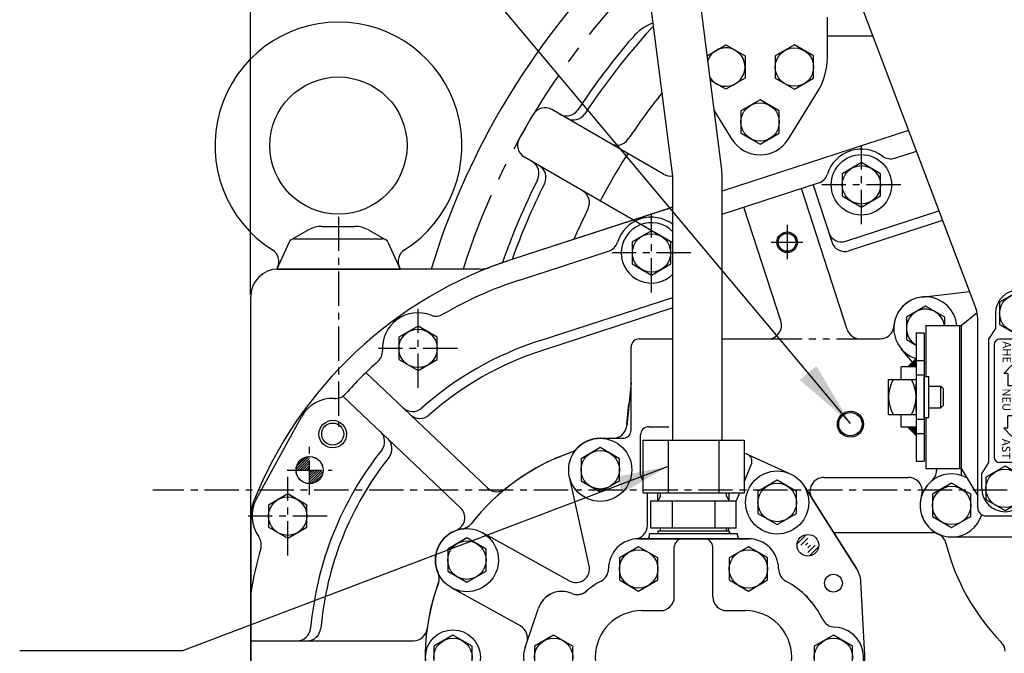
# Model space of a CAD drawing. Units: millimetres. Extents: x -9401 to -5389, y 20014 to 22897.
# Drawn here: x -6925 to -6566, y 21281 to 21512 of the extents above; entities that cross this region are included whole.
import ezdxf

# ---------------------------------------------------------------- set-up
doc = ezdxf.new("R2010")
doc.units = ezdxf.units.MM
doc.header["$LTSCALE"] = 10
doc.header["$MEASUREMENT"] = 0
doc.linetypes.add('CENTER', pattern=[2, 1.25, -0.25, 0.25, -0.25])
doc.linetypes.add('PHANTOM', pattern=[2.5, 1.25, -0.25, 0.25, -0.25, 0.25, -0.25])
doc.layers.get('0').update_dxf_attribs({"linetype": 'CONTINUOUS'})
doc.layers.get('DEFPOINTS').update_dxf_attribs({"linetype": 'CONTINUOUS'})
for name, color, linetype in [('1', 1, 'CENTER'), ('14', 14, 'CONTINUOUS'), ('2', 5, 'PHANTOM'), ('4', 4, 'CONTINUOUS'), ('DIM', 6, 'CONTINUOUS')]:
    doc.layers.add(name, color=color, linetype=linetype)
doc.styles.add('GHG2', font='geg2', dxfattribs={"bigfont": 'ghg2'})
doc.styles.add('GHS', font='ROMANS.shx', dxfattribs={"bigfont": 'GHS.shx'})
doc.dimstyles.new('A1', dxfattribs={"dimtxt": 3, "dimasz": 3, "dimexe": 2, "dimexo": 0.7, "dimgap": 2, "dimtad": 1, "dimtoh": 1, "dimdec": 3, "dimdsep": 46, "dimtxsty": 'Standard', "dimcen": 0.09, "dimclrd": 2, "dimclre": 2, "dimclrt": 6, "dimadec": 0, "dimazin": 0, "dimtfac": 1, "dimtdec": 3, "dimtmove": 0, "dimatfit": 3, "dimfxl": 0, "dimtolj": 1, "dimarcsym": 0})

# ---------------------------------------------------------------- blocks, each defined once
blk = doc.blocks.new('*D263')
at = {"layer": 'DEFPOINTS', "color": 0, "transparency": 16777216}
for p in [(-6510.56, 21833.08), (-6510.56, 21708.4), (-6840.56, 21410.97)]:
    blk.add_point(p, dxfattribs=at)
at = {"layer": 'DIM', "color": 2, "lineweight": -2, "transparency": 16777216}
for p, q in [((-6840.56, 21411.67), (-6840.56, 21835.08)), ((-6821.56, 21833.08), (-6529.56, 21833.08)), ((-6510.56, 21709.1), (-6510.56, 21835.08))]:
    blk.add_line(p, q, dxfattribs=at)
at = {"layer": 'DIM', "color": 2, "transparency": 16777216}
for points in [[(-6821.56, 21836.24), (-6821.56, 21829.91), (-6840.56, 21833.08)], [(-6529.56, 21836.24), (-6529.56, 21829.91), (-6510.56, 21833.08)]]:
    blk.add_solid(points, dxfattribs=at)
at = {"layer": 'DIM', "color": 6, "transparency": 16777216, "insert": (-6669.44, 21850.08), "char_height": 20, "attachment_point": 5}
blk.add_mtext('\\A1;330', dxfattribs=at)
blk = doc.blocks.new('*X37')
at = {"color": 0}
for p, q in [((688.66, 1030.72), (693.22, 1035.29)), ((688.86, 1031.81), (692.14, 1035.08)), ((689.19, 1030.37), (693.57, 1034.75)), ((690.08, 1030.37), (693.57, 1033.87)), ((690.96, 1030.37), (693.57, 1032.99)), ((691.85, 1030.37), (693.57, 1032.1)), ((692.73, 1030.37), (693.57, 1031.22)), ((693.57, 1030.33), (693.61, 1030.37)), ((693.57, 1029.45), (694.5, 1030.37)), ((693.57, 1028.57), (695.38, 1030.37)), ((693.57, 1027.68), (696.27, 1030.37)), ((693.57, 1026.8), (697.15, 1030.37)), ((693.57, 1025.91), (698.03, 1030.37)), ((694.01, 1025.47), (698.48, 1029.94)), ((695.13, 1025.7), (698.25, 1028.82))]:
    blk.add_line(p, q, dxfattribs=at)
blk = doc.blocks.new('*X38')
at = {"color": 0}
for p, q in [((688.66, 1030.72), (693.22, 1035.29)), ((688.86, 1031.81), (692.14, 1035.08)), ((689.19, 1030.37), (693.57, 1034.75)), ((690.08, 1030.37), (693.57, 1033.87)), ((690.96, 1030.37), (693.57, 1032.99)), ((691.85, 1030.37), (693.57, 1032.1)), ((692.73, 1030.37), (693.57, 1031.22)), ((693.57, 1030.33), (693.61, 1030.37)), ((693.57, 1029.45), (694.5, 1030.37)), ((693.57, 1028.57), (695.38, 1030.37)), ((693.57, 1027.68), (696.27, 1030.37)), ((693.57, 1026.8), (697.15, 1030.37)), ((693.57, 1025.91), (698.03, 1030.37)), ((694.01, 1025.47), (698.48, 1029.94)), ((695.13, 1025.7), (698.25, 1028.82))]:
    blk.add_line(p, q, dxfattribs=at)
blk = doc.blocks.new('*X27')
at = {"color": 0}
for p, q in [((236.43, 296.53), (240.17, 300.28)), ((238.02, 296.36), (240.35, 298.68)), ((239.79, 296.36), (240.35, 296.92)), ((240.35, 295.15), (241.56, 296.36)), ((240.35, 293.38), (243.32, 296.36)), ((241.28, 292.54), (244.16, 295.43))]:
    blk.add_line(p, q, dxfattribs=at)
blk = doc.blocks.new('*X28')
at = {"color": 0}
for p, q in [((332.81, 385.84), (336.2, 389.23)), ((334.07, 385.34), (336.7, 387.96)), ((335.84, 385.34), (336.7, 386.2)), ((336.7, 384.43), (337.61, 385.34)), ((336.7, 382.66), (339.37, 385.34)), ((337.26, 381.45), (340.58, 384.78))]:
    blk.add_line(p, q, dxfattribs=at)
blk = doc.blocks.new('300HL 펌프홀더그룹 정면')
for p, q in [((-184.88, 342.17), (-177.58, 342.17)), ((-182.38, 342.17), (-177.58, 342.17)), ((-187.88, 324.67), (-187.88, 339.17)), ((-150.1, 332.66), (-133.3, 325.03)), ((-150.1, 322.03), (-147.51, 328.29)), ((-206.58, 291.48), (-213.81, 323.97)), ((-128.38, 320.75), (-109.15, 290.54)), ((-185.38, 306.27), (-185.38, 318.13)), ((-152.99, 315.06), (-151.72, 318.13)), ((-126.96, 311.4), (-126.98, 311.42)), ((-213.88, 286.03), (-245.6, 303.63)), ((-188.58, 301.37), (-148.58, 301.37)), ((-148.58, 301.37), (-188.58, 301.37)), ((-188.58, 301.37), (-148.58, 301.37)), ((-106.1, 258.81), (-107.6, 285.73)), ((-231.66, 269.59), (-256.76, 283.51)), ((-229.99, 261.71), (-225.1, 276.1)), ((-229.99, 261.71), (-225.1, 276.1)), ((-229.99, 261.71), (-225.1, 276.1)), ((-229.99, 261.72), (-225.1, 276.07)), ((-187.39, 275.17), (-180.58, 275.17)), ((-156.58, 275.17), (-149.77, 275.17)), ((-112.06, 240.27), (-107.17, 254.62)), ((-107.17, 254.61), (-112.06, 240.29)), ((-107.17, 254.61), (-112.06, 240.29)), ((-107.17, 254.61), (-112.06, 240.29)), ((-108.98, 247.77), (-106.69, 254.46)), ((-232.33, 248.19), (-257.6, 235.32)), ((-187.39, 241.17), (-180.58, 241.17)), ((-156.58, 241.17), (-149.77, 241.17)), ((-211.76, 232.85), (-247.16, 214.82)), ((-204.48, 223.64), (-210.14, 187.87)), ((-238.24, 194), (-260.63, 217.06)), ((-193.58, 215.67), (-143.58, 215.67)), ((-193.58, 215.67), (-143.58, 215.67)), ((-193.58, 215.67), (-143.58, 215.67)), ((-193.58, 215.67), (-143.58, 215.67)), ((-183.88, 188.64), (-183.88, 210.67)), ((-155.88, 188.64), (-155.88, 210.67)), ((-129.38, 193.07), (-129.38, 202.61)), ((-185.88, 162.17), (-185.88, 184.17)), ((-153.88, 162.17), (-153.88, 184.17)), ((-140.88, 181.57), (-148.88, 181.57)), ((-185.88, 171.58), (-185.88, 171.6)), ((-156.88, 159.17), (-182.88, 159.17))]:
    blk.add_line(p, q)
at = {"color": 7, "linetype": 'Continuous'}
for p, q in [((-152.58, 303.17), (-184.58, 303.17)), ((-184.58, 302.62), (-184.58, 303.17)), ((-152.58, 302.62), (-152.58, 303.17)), ((-175.58, 280.17), (-175.58, 298.37)), ((-164.58, 301.37), (-172.58, 301.37)), ((-161.58, 280.17), (-161.58, 298.37)), ((-175.58, 218.67), (-175.58, 236.17)), ((-161.58, 218.67), (-161.58, 236.17))]:
    blk.add_line(p, q, dxfattribs=at)
for points in [[(-195.58, 330.51), (-202.58, 334.55), (-209.58, 330.51), (-209.58, 322.43), (-202.58, 318.39), (-195.58, 322.43)], [(-131.08, 318.61), (-138.08, 322.65), (-145.08, 318.61), (-145.08, 310.53), (-138.08, 306.49), (-131.08, 310.53)], [(-244.18, 297.61), (-251.18, 301.65), (-258.18, 297.61), (-258.18, 289.53), (-251.18, 285.49), (-244.18, 289.53)], [(-181.58, 294.41), (-188.58, 298.45), (-195.58, 294.41), (-195.58, 286.33), (-188.58, 282.29), (-181.58, 286.33)], [(-141.58, 294.41), (-148.58, 298.45), (-155.58, 294.41), (-155.58, 286.33), (-148.58, 282.29), (-141.58, 286.33)], [(-249.28, 262.21), (-256.28, 266.25), (-263.28, 262.21), (-263.28, 254.13), (-256.28, 250.09), (-249.28, 254.13)], [(-212.58, 262.21), (-219.58, 266.25), (-226.58, 262.21), (-226.58, 254.13), (-219.58, 250.09), (-212.58, 254.13)], [(-110.58, 262.21), (-117.58, 266.25), (-124.58, 262.21), (-124.58, 254.13), (-117.58, 250.09), (-110.58, 254.13)], [(-186.58, 230.71), (-193.58, 234.75), (-200.58, 230.71), (-200.58, 222.63), (-193.58, 218.59), (-186.58, 222.63)], [(-136.58, 230.71), (-143.58, 234.75), (-150.58, 230.71), (-150.58, 222.63), (-143.58, 218.59), (-136.58, 222.63)], [(-245.38, 229.11), (-252.38, 233.15), (-259.38, 229.11), (-259.38, 221.03), (-252.38, 216.99), (-245.38, 221.03)], [(-133.88, 197.11), (-140.88, 201.15), (-147.88, 197.11), (-147.88, 189.03), (-140.88, 184.99), (-133.88, 189.03)], [(-191.78, 190.11), (-198.78, 194.15), (-205.78, 190.11), (-205.78, 182.03), (-198.78, 177.99), (-191.78, 182.03)]]:
    blk.add_lwpolyline(points, close=True)
at = {"ltscale": 15}
for centre in [(-202.58, 326.47), (-138.08, 314.57), (-252.38, 225.07), (-140.88, 193.07), (-198.78, 186.07)]:
    blk.add_circle(centre, 11.5, dxfattribs=at)
for centre, radius in [((-202.58, 326.47), 7), ((-138.08, 314.57), 7), ((-251.18, 293.57), 11.5), ((-126.87, 298.97), 3.95), ((-251.18, 293.57), 7), ((-188.58, 290.37), 7), ((-148.58, 290.37), 7), ((-117.58, 285.17), 3.25), ((-256.28, 258.17), 10), ((-256.28, 258.17), 7), ((-219.58, 258.17), 7), ((-117.58, 258.17), 7), ((-193.58, 226.67), 7), ((-143.58, 226.67), 7), ((-252.38, 225.07), 7), ((-242.08, 209.87), 3.25), ((-231.78, 200.27), 3.95), ((-140.88, 193.07), 7), ((-198.78, 186.07), 7)]:
    blk.add_circle(centre, radius)
for centre, radius, start, end in [((-184.88, 339.17), 3, 90, 180), ((-187.38, 258.17), 79, 108.0373, 141.9902), ((-185.38, 324.67), 2.5, 180, 227.9265), ((-253.56, 309.9), 5, 278.3077, 321.9902), ((-190.38, 306.27), 5, 276.4594, 0), ((-186.08, 302.62), 1.5, 303.7332, 0), ((-151.08, 302.62), 1.5, 180, 236.2668), ((-188.58, 290.37), 11, 90, 180.0048), ((-188.58, 290.37), 11, 90, 180.0239), ((-188.58, 290.37), 11, 90, 180.0048), ((-188.58, 290.37), 11, 90, 180.0048), ((-172.58, 298.37), 3, 90, 180), ((-164.58, 298.37), 3, 0, 90), ((-148.58, 290.37), 11, 359.9952, 90), ((-148.58, 290.37), 11, 359.9761, 90), ((-148.58, 290.37), 11, 359.9952, 90), ((-148.58, 290.37), 11, 359.9952, 90), ((-211.46, 290.4), 5, 240.9759, 12.5466), ((-266.29, 286.95), 5, 339.9616, 23.6441), ((-204.58, 290.37), 5, 298.0966, 0.0048), ((-204.58, 290.37), 5, 298.0966, 0.0048), ((-204.58, 290.37), 5, 298.0966, 0.0048), ((-204.58, 290.36), 5, 298.1144, 0.0239), ((-132.58, 290.37), 5, 179.9952, 241.9034), ((-132.58, 290.37), 5, 179.9952, 241.9034), ((-132.58, 290.37), 5, 179.9952, 241.9034), ((-132.58, 290.36), 5, 179.9761, 241.8856), ((-117.58, 285.17), 10, 3.1847, 32.4887), ((-187.38, 258.17), 79, 159.9616, 198.0132), ((-187.39, 258.17), 31.5, 118.0966, 130.3537), ((-187.39, 258.17), 31.5, 118.0966, 130.3537), ((-187.38, 258.17), 31.5, 118.1144, 130.3044), ((-187.39, 258.17), 31.5, 118.0966, 130.2414), ((-149.78, 258.17), 31.5, 25.9786, 61.8856), ((-149.77, 258.17), 31.5, 25.9779, 61.9034), ((-149.77, 258.17), 31.5, 25.9779, 61.9034), ((-149.77, 258.17), 31.5, 25.9779, 61.9034), ((-216.58, 273.2), 9, 66.3741, 161.22), ((-216.58, 273.2), 9, 66.3741, 161.22), ((-216.58, 273.2), 9, 66.3741, 161.22), ((-216.58, 273.17), 9, 66.4664, 161.1775), ((-210.99, 286.01), 5, 246.4664, 310.3044), ((-210.97, 286.03), 5, 246.3741, 310.2414), ((-210.97, 286.03), 5, 246.3741, 310.2414), ((-210.97, 286.03), 5, 246.3741, 310.2414), ((-180.58, 280.17), 5, 270, 0), ((-156.58, 280.17), 5, 180, 270), ((-187.39, 258.17), 17, 90, 270), ((-149.77, 258.17), 17, 270, 90), ((-234.08, 265.21), 5, 341.1775, 60.9759), ((-116.97, 274.16), 5, 205.9786, 267.8081), ((-116.96, 274.16), 5, 205.9779, 267.7715), ((-116.96, 274.16), 5, 205.9779, 267.7715), ((-116.96, 274.16), 5, 205.9779, 267.7715), ((-117.58, 258.17), 11, 341.1775, 87.8081), ((-117.58, 258.17), 11, 341.1347, 87.7715), ((-117.58, 258.17), 11, 341.1347, 87.7715), ((-117.58, 258.17), 11, 341.1347, 87.7715), ((-219.58, 258.17), 11, 161.1775, 267.8081), ((-219.58, 258.17), 11, 161.22, 267.7715), ((-219.58, 258.17), 11, 161.22, 267.7715), ((-219.58, 258.17), 11, 161.22, 267.7715), ((-117.58, 258.17), 11.5, 341.1775, 3.1847), ((-234.6, 252.64), 5, 296.9866, 20.2091), ((-104.24, 246.15), 5, 161.1775, 171.7749), ((-220.2, 242.18), 5, 25.9779, 87.7715), ((-220.2, 242.18), 5, 25.9779, 87.7715), ((-220.2, 242.18), 5, 25.9779, 87.7715), ((-220.19, 242.18), 5, 25.9786, 87.8081), ((-187.39, 258.17), 31.5, 205.9779, 232.9112), ((-187.39, 258.17), 31.5, 205.9779, 232.9112), ((-187.39, 258.17), 31.5, 205.9779, 232.9112), ((-187.38, 258.17), 31.5, 205.9786, 232.8935), ((-187.38, 258.17), 79, 318.5904, 351.7749), ((-180.58, 236.17), 5, 0, 90), ((-156.58, 236.17), 5, 90, 180), ((-120.58, 243.17), 9, 246.4664, 341.1775), ((-120.58, 243.2), 9, 246.6176, 341.1347), ((-120.58, 243.2), 9, 246.6176, 341.1347), ((-120.58, 243.2), 9, 246.6176, 341.1347), ((-267.26, 232.19), 5, 334.4203, 18.0132), ((-209.49, 228.4), 5, 353.8055, 116.9866), ((-149.78, 258.17), 31.5, 307.1065, 310.3044), ((-149.77, 258.17), 31.5, 307.0888, 310.3537), ((-149.77, 258.17), 31.5, 307.0888, 310.3537), ((-149.77, 258.17), 31.5, 307.0888, 310.3537), ((-126.17, 230.33), 5, 66.4664, 130.3044), ((-126.14, 230.35), 5, 66.6176, 130.3537), ((-126.14, 230.35), 5, 66.6176, 130.3537), ((-126.14, 230.35), 5, 66.6176, 130.3537), ((-209.4, 229.05), 5, 351.4314, 52.9112), ((-209.4, 229.05), 5, 351.4314, 52.9112), ((-209.4, 229.05), 5, 351.4314, 52.9112), ((-209.4, 229.06), 5, 348.7657, 52.8935), ((-127.76, 229.06), 5, 127.1065, 188.5932), ((-127.76, 229.05), 5, 127.0888, 188.5686), ((-127.76, 229.05), 5, 127.0888, 188.5686), ((-127.76, 229.05), 5, 127.0888, 188.5686), ((-193.58, 226.67), 11, 171.4314, 270), ((-193.58, 226.67), 11, 171.4314, 270), ((-193.58, 226.67), 11, 171.4314, 270), ((-193.58, 226.67), 11, 173.8055, 270), ((-143.58, 226.67), 11, 270, 8.5686), ((-143.58, 226.67), 11, 270, 8.5932), ((-143.58, 226.67), 11, 270, 8.5686), ((-143.58, 226.67), 11, 270, 8.5686), ((-209.42, 224.42), 5, 351.0151, 8.0803), ((-188.88, 210.67), 5, 0, 90), ((-172.58, 218.67), 3, 180, 270), ((-164.58, 218.67), 3, 270, 0), ((-150.88, 210.67), 5, 90, 180), ((-124.38, 202.61), 5, 138.5904, 180), ((-231.78, 200.27), 9, 224.162, 273.7581), ((-230.86, 186.3), 5, 58.8254, 93.7581), ((-187.38, 258.17), 79, 238.8254, 252.0099), ((-186.88, 188.64), 3, 311.8103, 0), ((-152.88, 188.64), 3, 180, 228.1897), ((-182.88, 184.17), 3, 131.8103, 180), ((-156.88, 184.17), 3, 0, 48.1897), ((-213.32, 178.28), 5, 28.1849, 72.0099), ((-148.88, 176.57), 5, 90, 180)]:
    blk.add_arc(centre, radius, start, end)
for centre, radius, start, end in [((-150.28, 329.44), 3, 337.5, 65.5861), ((-123.54, 315.05), 5, 226.5354, 226.9783), ((-151.18, 306.37), 5, 193.8865, 206.1039), ((-151.18, 306.37), 5, 208.3341, 219.7918), ((-151.18, 306.37), 5, 260.4522, 270), ((-190.88, 171.58), 5, 0, 118.6063), ((-182.88, 162.17), 3, 180, 270), ((-156.88, 162.17), 3, 270, 0)]:
    blk.add_arc(centre, radius, start, end, dxfattribs=at)
at = {"layer": '14'}
for name, p in [('*X28', (-463.57, -86.37)), ('*X27', (-472.13, -96.09))]:
    blk.add_blockref(name, p, dxfattribs=at)
blk = doc.blocks.new('*X26')
at = {"color": 0}
for p, q in [((125.99, 154.63), (128.75, 157.39)), ((126.52, 154.63), (128.75, 156.86)), ((127.05, 154.63), (128.75, 156.33)), ((127.58, 154.63), (128.75, 155.8)), ((128.11, 154.63), (128.75, 155.26)), ((128.64, 154.63), (128.75, 154.73))]:
    blk.add_line(p, q, dxfattribs=at)
blk = doc.blocks.new('300HL 밸브조합 정면')
at = {"linetype": 'Continuous'}
h = blk.add_hatch(dxfattribs=at)
h.set_pattern_fill('ANSI31', color=256, scale=2.621864, angle=154.5528, style=0)
h.set_pattern_definition([(199.55284, (506.64055, 496.62946), (0.10968436, -0.30883367), [])])
h.paths.add_polyline_path([(-87.45, 339), (-90.45, 342), (-87.45, 342)])
for p, q in [((-111, 521), (-33, 521)), ((-37, 309.7), (-37, 521)), ((-33, 309.7), (-33, 521)), ((-114, 513.55), (-114, 518)), ((-108.47, 519.35), (-72.93, 519.35)), ((-104, 517.46), (-104, 513.6)), ((-102.8, 517.46), (-102.8, 513.6)), ((-97.1, 519.35), (-97.1, 506.65)), ((-84.3, 519.35), (-84.3, 506.65)), ((-78.6, 517.46), (-78.6, 513.6)), ((-77.4, 517.46), (-77.4, 513.6)), ((-107.86, 513.6), (-104, 513.6)), ((-102.8, 513.6), (-98.94, 513.6)), ((-94.6, 514.5), (-86.8, 514.5)), ((-94.6, 514.5), (-94.6, 511.5)), ((-86.8, 514.5), (-86.8, 511.5)), ((-82.46, 513.6), (-78.6, 513.6)), ((-77.4, 513.6), (-73.54, 513.6)), ((-113.81, 512.49), (-65.65, 385.21)), ((-107.86, 512.4), (-104, 512.4)), ((-107.86, 512.39), (-104, 512.39)), ((-104, 512.4), (-104, 508.54)), ((-102.8, 512.4), (-102.8, 508.54)), ((-102.8, 512.4), (-98.94, 512.4)), ((-102.8, 512.39), (-98.94, 512.39)), ((-94.6, 511.5), (-86.8, 511.5)), ((-82.46, 512.4), (-78.6, 512.4)), ((-82.46, 512.39), (-78.6, 512.39)), ((-78.6, 512.4), (-78.6, 508.54)), ((-77.4, 512.4), (-73.54, 512.4)), ((-77.4, 512.4), (-77.4, 508.54)), ((-108.47, 506.65), (-72.93, 506.65)), ((-65, 312.7), (-65, 381.67)), ((-58.5, 383.5), (-58.5, 378)), ((-41.5, 383.5), (-41.5, 378)), ((-83.95, 379), (-83.95, 360.5)), ((-83.95, 379), (-71.45, 379)), ((-71.45, 327), (-71.45, 379)), ((-71.45, 379), (-71, 379)), ((-71, 379), (-71, 327)), ((-58.5, 378), (-61, 374.1)), ((-41.5, 378), (-44, 374.1)), ((-1, 380.3), (-1, 369)), ((19, 380.3), (19, 369)), ((68, 379), (68.45, 379)), ((68, 379), (68, 325)), ((68.45, 379), (68.45, 325)), ((69.65, 379), (68.45, 379)), ((69.65, 379), (69.65, 325)), ((70.1, 379), (69.65, 379)), ((70.1, 379), (70.1, 325)), ((70.1, 379), (70.1, 325)), ((70.1, 379), (78.1, 379)), ((78.1, 379), (78.1, 325)), ((-87.45, 376.42), (-84.45, 376.42)), ((-87.45, 376.42), (-87.45, 329.58)), ((-84.45, 376.42), (-84.45, 329.58)), ((-61, 374.1), (-61, 329.1)), ((-48, 374.1), (-57, 374.1)), ((-44, 374.1), (-44, 329.1)), ((78.1, 362.07), (78.1, 375.93)), ((85.05, 375.93), (78.1, 375.93)), ((80.1, 362.07), (80.1, 375.93)), ((85.6, 363.8), (85.6, 374.2)), ((-59, 372.1), (-59, 331.1)), ((-46, 372.1), (-46, 331.1)), ((85.05, 372.46), (80.1, 372.46)), ((-90.45, 364), (-87.45, 367)), ((-87.45, 366.35), (-84.45, 366.35)), ((-87.45, 364), (-92.95, 364)), ((-92.95, 359.35), (-92.95, 364)), ((-87.45, 364), (-87.45, 342)), ((-52.5, 364.6), (-55.5, 361.6)), ((-49.5, 361.6), (-52.5, 364.6)), ((85.09, 365.54), (80.1, 365.54)), ((-87.45, 361.12), (-84.45, 361.12)), ((-87.45, 359.35), (-87.45, 346.65)), ((-54, 361.6), (-55.5, 361.6)), ((-54, 361.6), (-54, 357.1)), ((-51, 361.6), (-51, 357.1)), ((-49.5, 361.6), (-51, 361.6)), ((85.05, 362.07), (78.1, 362.07)), ((-51, 357.1), (-54, 357.1)), ((-92.95, 342), (-92.95, 346.65)), ((-87.45, 344.88), (-84.45, 344.88)), ((-83.95, 345.5), (-83.95, 327)), ((-54, 341.6), (-54, 346.1)), ((-51, 346.1), (-54, 346.1)), ((-51, 341.6), (-51, 346.1)), ((-87.45, 342), (-92.95, 342)), ((-90.45, 342), (-87.45, 339)), ((-52.5, 338.6), (-55.5, 341.6)), ((-54, 341.6), (-55.5, 341.6)), ((-49.5, 341.6), (-52.5, 338.6)), ((-49.5, 341.6), (-51, 341.6)), ((-87.45, 339.65), (-84.45, 339.65)), ((78.1, 326.07), (78.1, 339.93)), ((85.05, 339.93), (78.1, 339.93)), ((80.1, 326.07), (80.1, 339.93)), ((85.6, 327.8), (85.6, 338.2)), ((85.05, 336.46), (80.1, 336.46)), ((-87.45, 329.58), (-84.45, 329.58)), ((-83.95, 327), (-71.45, 327)), ((-71.45, 327), (-71, 327)), ((-61, 329.1), (-63.5, 325.2)), ((-48, 329.1), (-57, 329.1)), ((-44, 329.1), (-46.5, 325.2)), ((85.09, 329.54), (80.1, 329.54)), ((-63.5, 319.7), (-63.5, 325.2)), ((-46.5, 319.7), (-46.5, 325.2)), ((68, 325), (68.45, 325)), ((69.65, 325), (68.45, 325)), ((70.1, 325), (69.65, 325)), ((70.1, 325), (78.1, 325)), ((85.05, 326.07), (78.1, 326.07)), ((-62, 309.7), (-33, 309.7))]:
    blk.add_line(p, q)
at = {"color": 1, "linetype": 'CENTER'}
for p, q in [((-103.4, 518.5), (-103.4, 507.5)), ((-78, 518.5), (-78, 507.5)), ((-108.9, 513), (-72.5, 513))]:
    blk.add_line(p, q, dxfattribs=at)
at = {"ltscale": 0.5}
for p, q in [((-71, 379), (-65.23, 383.81)), ((-71, 379), (-71, 327)), ((-5.14, 380.3), (-33, 380.3)), ((-32.7, 366), (-32.7, 380.3)), ((23.54, 379), (68, 379)), ((26, 379), (52, 379)), ((68, 325), (68, 379)), ((-29.7, 375.5), (-3.87, 375.5)), ((21.87, 375.5), (46.55, 375.5)), ((-33, 366), (41, 366)), ((-33, 340), (41, 340)), ((-32.7, 340), (-32.7, 322.5)), ((4, 327.5), (4, 335)), ((-29.7, 330.5), (4, 330.5)), ((-71, 327), (-65, 316.94)), ((45.79, 325), (68, 325)), ((17.29, 322.5), (-33, 322.5))]:
    blk.add_line(p, q, dxfattribs=at)
at = {"ltscale": 15}
for p, q in [((46, 331), (46, 373)), ((-97.45, 359.35), (-87.45, 359.35)), ((-97.45, 346.65), (-97.45, 359.35)), ((-84.45, 345.5), (-84.45, 360.5)), ((-84.45, 360.5), (-82.85, 360.5)), ((-82.85, 345.5), (-82.85, 360.5)), ((-97.45, 348.24), (-97.45, 357.76)), ((-87.45, 348.24), (-87.45, 357.76)), ((-82.85, 357), (-78.45, 357)), ((-78.45, 349), (-78.45, 357)), ((-78.45, 357), (-77.45, 356)), ((-77.45, 350), (-77.45, 356)), ((-82.85, 349), (-78.45, 349)), ((-78.45, 349), (-77.45, 350)), ((-97.45, 346.65), (-87.45, 346.65)), ((-84.45, 345.5), (-82.85, 345.5))]:
    blk.add_line(p, q, dxfattribs=at)
at = {"color": 6}
for p, q in [((-20.47, 355.25), (-19.49, 355.25)), ((-19.6, 354.4), (-18.48, 354.4)), ((-19.6, 353.55), (-18.8, 353.55)), ((-19.6, 352.45), (-18.8, 352.45)), ((-17.92, 353.55), (-16, 353.55)), ((-17.92, 352.45), (-16, 352.45)), ((-17.43, 354.4), (-16, 354.4)), ((-16, 354.4), (-16, 353.55)), ((-16, 352.45), (-16, 351.6)), ((-20.47, 350.75), (-19.49, 350.75)), ((-19.6, 351.6), (-18.48, 351.6)), ((-17.43, 351.6), (-16, 351.6))]:
    blk.add_line(p, q, dxfattribs=at)
for points in [[(-43, 387.54), (-50, 391.58), (-57, 387.54), (-57, 379.46), (-50, 375.42), (-43, 379.46)], [(16, 384.34), (9, 388.38), (2, 384.34), (2, 376.26), (9, 372.22), (16, 376.26)], [(38, 326.54), (31, 330.58), (24, 326.54), (24, 318.46), (31, 314.42), (38, 318.46)], [(-48, 323.74), (-55, 327.78), (-62, 323.74), (-62, 315.66), (-55, 311.62), (-48, 315.66)]]:
    blk.add_lwpolyline(points, close=True)
for centre, radius in [((-103.4, 513), 4.5), ((-78, 513), 4.5), ((-50, 383.5), 7), ((9, 380.3), 10), ((9, 380.3), 7), ((31, 322.5), 10), ((-55, 319.7), 7), ((31, 322.5), 7)]:
    blk.add_circle(centre, radius)
for centre, radius, start, end in [((-111, 518), 3, 90, 180), ((-92.7, 513), 17, 158.0665, 201.9335), ((-88.7, 513), 17, 338.0665, 21.9335), ((-111, 513.55), 3, 180, 200.7256), ((-50, 383.5), 8.5, 0, 180), ((-75, 381.67), 10, 0, 20.7256), ((-57, 372.1), 2, 90, 180), ((-48, 372.1), 2, 0, 90), ((82.6, 374.2), 3, 324.7356, 35.2644), ((41, 371), 5, 270, 0), ((73.6, 369), 12, 343.2213, 16.7787), ((82.6, 363.8), 3, 324.7356, 35.2644), ((-84.75, 353), 12.7, 150, 210), ((-100.15, 353), 12.7, 330, 30), ((41, 335), 5, 0, 90), ((82.6, 338.2), 3, 324.7356, 35.2644), ((73.6, 333), 12, 343.2213, 16.7787), ((-57, 331.1), 2, 180, 270), ((-48, 331.1), 2, 270, 0), ((82.6, 327.8), 3, 324.7356, 35.2644), ((-55, 319.7), 8.5, 180, 0), ((-62, 312.7), 3, 180, 270)]:
    blk.add_arc(centre, radius, start, end)
at = {"ltscale": 15}
for centre, radius, start, end in [((-5.14, 385.3), 5, 270, 340.5288), ((23.54, 384), 5, 194.2803, 270), ((-3.87, 378.5), 3, 270, 7.9588), ((21.87, 378.5), 3, 172.0412, 270), ((52, 373), 6, 90, 180), ((-4, 369), 3, 270, 0), ((22, 369), 3, 180, 270), ((45.79, 320), 5, 90, 170.4094), ((16.86, 317.5), 5, 19.4676, 90), ((-55, 319.7), 10, 269.2383, 270.7617)]:
    blk.add_arc(centre, radius, start, end, dxfattribs=at)
at = {"ltscale": 0.5}
for centre, radius, start, end in [((-29.7, 378.5), 3, 180, 270), ((-1, 335), 5, 0, 90), ((-29.7, 327.5), 3, 90, 180), ((52, 331), 6, 180, 270), ((9, 327.5), 5, 180, 270)]:
    blk.add_arc(centre, radius, start, end, dxfattribs=at)
at = {"color": 6}
for centre, radius, start, end in [((-16, 353), 5, 206.7437, 153.2563), ((-16, 353), 4.15, 212.8314, 147.1686), ((-16, 353), 2.85, 209.4213, 150.5787), ((-19.6, 353), 1.4, 90, 270), ((-19.6, 353), 0.55, 90, 270), ((-16, 353), 2.85, 168.8731, 191.1269), ((-16, 353), 2, 164.038, 195.962), ((-16, 353), 2, 224.427, 135.573)]:
    blk.add_arc(centre, radius, start, end, dxfattribs=at)
at = {"layer": '1'}
for p, q in [((-103.4, 507.53), (-103.4, 518.47)), ((-78, 507.53), (-78, 518.47)), ((-109.25, 513), (-72.53, 513))]:
    blk.add_line(p, q, dxfattribs=at)
at = {"layer": 'DEFPOINTS', "color": 0, "linetype": 'ByBlock'}
for p in [(-55.5, 341.6), (-55.5, 341.6), (-52.5, 338.6)]:
    blk.add_point(p, dxfattribs=at)
blk.add_blockref('*X26', (-216.2, 209.37))
at = {"style": 'GHS'}
for s, p in [('AHE', (-55.84, 373.26)), ('전진', (-52.16, 373.19)), ('NEU', (-56, 356.14)), ('중립', (-52.01, 355.31)), ('AST', (-56.13, 337.77)), ('후진', (-51.97, 337.56))]:
    blk.add_text(s, height=3, rotation=270, dxfattribs=at).set_placement(p)
at = {"insert": (-4.67, 358.75), "char_height": 12, "width": 33.6692, "attachment_point": 1, "style": 'GHG2'}
blk.add_mtext('DMT', dxfattribs=at)
blk = doc.blocks.new('300715 정면')
for p, q in [((-18.48, 34.16), (-18.48, 14.96)), ((-18.48, 34.16), (18.48, 34.16)), ((-9.24, 34.16), (-9.24, 14.96)), ((9.24, 34.16), (9.24, 14.96)), ((18.48, 34.16), (18.48, 14.96)), ((-18.48, 14.96), (18.48, 14.96)), ((-13, 12), (-13, 14.96)), ((13, 12), (13, 14.96)), ((-15.59, 12), (15.59, 12)), ((-15.59, 2), (-15.59, 12)), ((-7.79, 12), (-7.79, 2)), ((7.79, 12), (7.79, 2)), ((15.59, 2), (15.59, 12)), ((15.59, 2), (-15.59, 2)), ((13, 1), (-13, 1)), ((-13, 1), (-13, 0)), ((13, 0), (-13, 0)), ((-12, 1), (-12, 2)), ((12, 1), (-12, 1)), ((12, 1), (12, 2)), ((13, 1), (13, 0))]:
    blk.add_line(p, q)
at = {"layer": '4'}
for p, q in [((-12, 13.73), (-12, 14.96)), ((12, 13.73), (12, 14.96)), ((-12, 13.73), (-13, 12)), ((12, 13.73), (13, 12))]:
    blk.add_line(p, q, dxfattribs=at)
at = {"layer": 'DEFPOINTS', "color": 0, "linetype": 'ByBlock'}
for p in [(-13.86, 2), (-12, 1), (-9, 1)]:
    blk.add_point(p, dxfattribs=at)
blk = doc.blocks.new('300HL 아이볼트2 정면')
for p, q in [((-6.01, 15.57), (6.01, 15.57)), ((-10.94, 14.27), (-17.27, 10.68)), ((-16.19, 11), (16.19, 11)), ((10.94, 14.27), (17.27, 10.68)), ((-18.01, 9.83), (-22.5, 0)), ((18.01, 9.83), (22.5, 0)), ((-22.5, 0), (22.5, 0))]:
    blk.add_line(p, q)
blk.add_circle((0, 45), 25)
for centre, radius, start, end in [((0, 45), 45, 302.3305, 237.6695), ((-6.01, 5.57), 10, 90, 119.5222), ((6.01, 5.57), 10, 60.4778, 90), ((-16.19, 9), 2, 90, 155.4416), ((16.19, 9), 2, 24.5584, 90), ((-26.74, 2.75), 5, 335.4416, 57.6695), ((26.74, 2.75), 5, 122.3305, 204.5584)]:
    blk.add_arc(centre, radius, start, end)

msp = doc.modelspace()

# ---------------------------------------------------------------- linework, layer by layer
for p, q in [((-6668.8663, 21457.0912), (-6692.4465, 21642.726)), ((-6686.7228, 21454.823), (-6710.303, 21640.4577)), ((-6630.3551, 21498.1455), (-6630.3551, 21512.6974)), ((-6613.7714, 21505.8716), (-6630.3551, 21505.8716)), ((-6644.6572, 21468.2468), (-6633.9593, 21485.4959)), ((-6742.6528, 21468.4887), (-6737.5567, 21477.3155)), ((-6690.0551, 21455.553), (-6730.7754, 21479.0628)), ((-6665.0531, 21468.2468), (-6671.6305, 21478.8522)), ((-6600.7391, 21471.4291), (-6668.6351, 21449.3872)), ((-6605.724, 21461.3998), (-6597.9047, 21463.9382)), ((-6686.5354, 21430.4269), (-6740.7754, 21461.7423)), ((-6686.6351, 21358.702), (-6686.6351, 21453.4369)), ((-6668.6351, 21358.702), (-6668.6351, 21453.4369)), ((-6668.6351, 21440.9762), (-6633.5681, 21452.3604)), ((-6635.5378, 21451.7215), (-6628.762, 21430.8494)), ((-6623.1534, 21398.9988), (-6639.8179, 21450.332)), ((-6688.7673, 21442.8508), (-6745.0176, 21424.5894)), ((-6686.6351, 21443.5437), (-6745.0169, 21424.5906)), ((-6647.286, 21402.0865), (-6660.7429, 21443.539)), ((-6623.5957, 21431.1284), (-6589.6588, 21442.1455)), ((-6588.3585, 21438.709), (-6622.4625, 21427.6376)), ((-6742.546, 21416.9818), (-6710.0804, 21427.5214)), ((-6756.8793, 21420.9716), (-6830.5551, 21420.9716)), ((-6840.5551, 21228.0899), (-6840.5551, 21410.9716)), ((-6735.3662, 21394.8439), (-6686.6351, 21410.6637)), ((-6686.6351, 21406.805), (-6734.233, 21391.3531)), ((-6698.8896, 21395.5426), (-6686.6351, 21395.5426)), ((-6668.6351, 21395.5426), (-6652.0417, 21395.5426)), ((-6618.3977, 21395.5426), (-6611.1035, 21395.5426)), ((-6701.8896, 21362.3416), (-6701.8896, 21392.5426)), ((-6599.3221, 21387.0546), (-6603.4547, 21391.9795)), ((-6754.205, 21341.2187), (-6798.5245, 21383.2763)), ((-6701.8896, 21379.5089), (-6703.4667, 21363.8408)), ((-6764.0591, 21334.0268), (-6806.9065, 21374.6874)), ((-6703.4133, 21364.3716), (-6702.6622, 21371.8339)), ((-6838.4569, 21337.2507), (-6822.0388, 21367.1486)), ((-6713.1351, 21359.3416), (-6704.8896, 21359.3416)), ((-6631.6846, 21345.0416), (-6600.731, 21345.0416)), ((-6619.6945, 21311.9157), (-6635.9015, 21337.3551)), ((-6840.5551, 21330.9943), (-6840.5551, 21228.0909)), ((-6628.0604, 21325.0416), (-6591.0235, 21325.0416)), ((-6585.0551, 21323.3716), (-6547.6801, 21323.3716)), ((-6616.6461, 21280.1815), (-6618.1438, 21307.0982)), ((-6840.5551, 21256.7583), (-6840.5551, 21302.3269)), ((-6840.5619, 21285.5418), (-6781.2051, 21285.5418))]:
    msp.add_line(p, q)
at = {"ltscale": 0.5}
for p, q in [((-6595.9819, 21410.7936), (-6578.5671, 21412.8318)), ((-6595.9819, 21410.7936), (-6578.5671, 21412.8318)), ((-6581.5551, 21397.521), (-6581.5551, 21363.0716)), ((-6581.5551, 21363.0716), (-6581.5551, 21345.8261)), ((-6590.5551, 21348.3716), (-6590.5551, 21347.5995))]:
    msp.add_line(p, q, dxfattribs=at)
for points in [[(-6674.1553, 21498.7285), (-6667.3551, 21502.6545), (-6660.3551, 21498.6131), (-6660.3551, 21490.5302), (-6667.3551, 21486.4887), (-6673.0157, 21489.7568)], [(-6587.5551, 21400.3716), (-6587.5551, 21403.4131), (-6594.5551, 21407.4545), (-6601.5551, 21403.4131), (-6601.5551, 21395.3302), (-6598.0051, 21393.2806)]]:
    msp.add_lwpolyline(points)
for points in [[(-6635.3551, 21498.6131), (-6642.3551, 21502.6545), (-6649.3551, 21498.6131), (-6649.3551, 21490.5302), (-6642.3551, 21486.4887), (-6635.3551, 21490.5302)], [(-6647.8551, 21478.6131), (-6654.8551, 21482.6545), (-6661.8551, 21478.6131), (-6661.8551, 21470.5302), (-6654.8551, 21466.4887), (-6647.8551, 21470.5302)], [(-6610.9551, 21455.7131), (-6617.9551, 21459.7545), (-6624.9551, 21455.7131), (-6624.9551, 21447.6302), (-6617.9551, 21443.5887), (-6610.9551, 21447.6302)], [(-6687.4551, 21430.9131), (-6694.4551, 21434.9545), (-6701.4551, 21430.9131), (-6701.4551, 21422.8302), (-6694.4551, 21418.7887), (-6687.4551, 21422.8302)], [(-6772.5551, 21396.1131), (-6779.5551, 21400.1545), (-6786.5551, 21396.1131), (-6786.5551, 21388.0302), (-6779.5551, 21383.9887), (-6772.5551, 21388.0302)], [(-6578.0551, 21338.9131), (-6585.0551, 21342.9545), (-6592.0551, 21338.9131), (-6592.0551, 21330.8302), (-6585.0551, 21326.7887), (-6578.0551, 21330.8302)], [(-6820.0551, 21335.0131), (-6827.0551, 21339.0545), (-6834.0551, 21335.0131), (-6834.0551, 21326.9302), (-6827.0551, 21322.8887), (-6820.0551, 21326.9302)]]:
    msp.add_lwpolyline(points, close=True)
for centre, radius in [((-6642.3551, 21494.5716), 7), ((-6654.8551, 21474.5716), 7), ((-6617.9551, 21451.6716), 11), ((-6617.9551, 21451.6716), 7), ((-6694.4551, 21426.8716), 7), ((-6645.0284, 21430.7426), 3.25), ((-6779.5551, 21392.0716), 7), ((-6621.9551, 21364.4716), 4.25), ((-6810.6551, 21360.8716), 4), ((-6819.095, 21347.7316), 4.925), ((-6819.0551, 21347.7317), 4.95), ((-6585.0551, 21334.8716), 7), ((-6827.0551, 21330.9716), 7)]:
    msp.add_circle(centre, radius)
at = {"color": 4}
for centre, radius in [((-6645.0284, 21430.7426), 3.75), ((-6621.9551, 21364.4716), 4.75), ((-6810.6551, 21360.8716), 5)]:
    msp.add_circle(centre, radius, dxfattribs=at)
for centre, radius, start, end in [((-6510.5551, 21340.3716), 276.25, 136.79532, 163.036364), ((-6686.3015, 21492.2094), 20, 112.099092, 139.174294), ((-6679.9269, 21494.9841), 20, 133.405129, 137.608336), ((-6510.5551, 21340.3716), 252.2531, 139.174294, 146.657283), ((-6510.5551, 21340.3716), 249.3291, 137.608336, 146.618807), ((-6667.3551, 21494.5716), 7, 214.507274, 159.971154), ((-6654.3551, 21498.1455), 24, 328.192755, 0), ((-6510.5551, 21340.3716), 231.0415, 141.186223, 146.356504), ((-6725.4638, 21481.7697), 5, 240, 326.657283), ((-6722.9272, 21480.3052), 5, 240, 326.618807), ((-6707.0599, 21471.1442), 5, 240, 326.356504), ((-6654.8551, 21474.5716), 12, 211.807245, 328.192755), ((-6510.5551, 21340.3716), 228.3419, 147.489987, 152.510013), ((-6617.9551, 21451.6716), 13, 53.577204, 162.393883), ((-6607.2678, 21466.1554), 5, 233.577204, 287.985543), ((-6740.4638, 21455.7889), 5, 333.342717, 60), ((-6737.9272, 21454.3244), 5, 333.381193, 60), ((-6635.112, 21457.1161), 5, 287.985543, 342.393883), ((-6510.5551, 21340.3716), 252.2531, 153.342717, 160.825706), ((-6510.5551, 21340.3716), 249.3291, 153.381193, 160.277601), ((-6722.0599, 21445.1634), 5, 333.643496, 60), ((-6510.5551, 21340.3716), 231.0415, 153.643496, 156.681783), ((-6691.8551, 21452.3621), 10, 287.985822, 301.466504), ((-6694.4551, 21426.8716), 13, 53.446933, 162.524154), ((-6694.4551, 21426.8716), 11, 44.69107, 315.30893), ((-6683.7349, 21441.3311), 5, 233.446933, 234.546544), ((-6625.1396, 21435.8841), 5, 197.985215, 287.985215), ((-6711.6243, 21432.2771), 5, 287.985543, 342.524154), ((-6624.0064, 21432.3933), 5, 197.985215, 287.985215), ((-6697.9284, 21279.5426), 152.5, 107.985543, 158.274745), ((-6697.9284, 21279.5416), 152.5, 107.985822, 111.270691), ((-6830.5551, 21410.9716), 10, 90, 180), ((-6756.8793, 21430.9716), 10, 270, 291.270691), ((-6697.9284, 21279.5426), 144.5, 107.985264, 120.138616), ((-6779.5551, 21392.0716), 13, 68.613782, 183.2993), ((-6594.5551, 21399.3716), 7, 8.213211, 240.471453), ((-6772.9914, 21408.8322), 5, 248.613782, 300.138616), ((-6652.0417, 21400.5426), 5, 270, 17.985215), ((-6618.3977, 21400.5426), 5, 197.985215, 270), ((-6697.9284, 21279.5426), 121.2258, 107.985215, 131.500596), ((-6698.8896, 21392.5426), 3, 90, 180), ((-6797.5253, 21391.0357), 5, 311.774466, 3.2993), ((-6697.9284, 21279.5426), 117.5557, 107.984973, 131.35048), ((-6697.9284, 21279.5426), 144.5, 131.774466, 138.37653), ((-6810.6551, 21360.8716), 13, 86.905764, 151.227089), ((-6809.6835, 21378.8454), 5, 266.905764, 318.37653), ((-6781.5691, 21374.0793), 5, 226.5, 311.500596), ((-6778.8964, 21371.543), 5, 226.5, 311.35048), ((-6796.7129, 21358.1211), 5, 321.499404, 46.5), ((-6708.4416, 21364.3416), 5, 270, 354.252063), ((-6704.8896, 21362.3416), 3, 270, 360), ((-6794.0402, 21355.5848), 5, 321.64952, 46.5), ((-6697.9284, 21279.5426), 121.2258, 141.499404, 175.000522), ((-6697.9284, 21279.5426), 117.5557, 141.64952, 174.850404), ((-6697.9284, 21279.5426), 79, 109.041032, 141.990227), ((-6631.6846, 21340.0416), 5, 90, 212.500526), ((-6750.7632, 21344.8456), 5, 226.5, 308.97537), ((-6827.0551, 21330.9716), 13, 151.227089, 215.5237), ((-6827.0551, 21330.9943), 13.5, 158.274745, 180), ((-6767.5009, 21330.3999), 5, 290.478188, 46.5), ((-6761.7284, 21314.9426), 11.5, 98.307734, 203.644076), ((-6764.1125, 21331.2695), 5, 278.307734, 321.990227), ((-6841.7049, 21320.5129), 5, 344.09467, 35.5237), ((-6697.9284, 21279.5426), 144.5, 164.09467, 170.59986), ((-6510.5551, 21340.3716), 79, 194.093835, 224.434596), ((-6510.5551, 21340.3716), 79, 194.093835, 224.434596), ((-6628.1284, 21306.5426), 10, 3.184739, 32.500526), ((-6776.8433, 21308.3252), 5, 339.961583, 23.644076), ((-6697.9284, 21279.5426), 79, 159.961583, 198.013214), ((-6835.5551, 21302.3269), 5, 170.59986, 180), ((-6823.6808, 21290.5418), 5, 270, 355.000522), ((-6819.9961, 21290.5418), 5, 270, 354.850404), ((-6781.2051, 21290.5418), 5, 270, 352.475952), ((-6570.5354, 21281.5637), 5, 2.8067, 44.434596), ((-6570.5354, 21281.5637), 5, 2.8067, 44.434596)]:
    msp.add_arc(centre, radius, start, end)
at = {"ltscale": 2.5}
for centre, start, end in [((-6733.2754, 21474.7327), 60, 148.898556), ((-6738.2754, 21466.0724), 151.101444, 240), ((-6687.5551, 21459.8831), 240, 279.394551)]:
    msp.add_arc(centre, 5, start, end, dxfattribs=at)
at = {"ltscale": 15}
for centre, radius, start, end in [((-6594.6451, 21399.3716), 11.5, 4.988542, 253.01185), ((-6594.6451, 21399.3716), 11.5, 96.675309, 175.930288), ((-6611.1035, 21400.5426), 5, 270, 355.930288), ((-6713.1284, 21347.8426), 11.5, 90, 137.703528), ((-6725.333, 21358.9466), 5, 289.041032, 317.703528), ((-6595.5551, 21347.5995), 5, 309.521196, 0), ((-6600.7243, 21340.0416), 5, 341.739772, 90), ((-6585.0551, 21334.8716), 11.5, 61.186142, 342.848037), ((-6585.0551, 21334.8716), 11.5, 161.739772, 245.006707), ((-6592.0266, 21319.9167), 5, 14.093835, 65.006707), ((-6592.0266, 21319.9167), 5, 14.093835, 65.006707)]:
    msp.add_arc(centre, radius, start, end, dxfattribs=at)
at = {"layer": '1', "linetype": 'CENTER'}
for p, q in [((-6617.9551, 21437.3058), (-6617.9551, 21466.0374)), ((-6603.5893, 21451.6716), (-6632.321, 21451.6716)), ((-6694.4551, 21412.5058), (-6694.4551, 21441.2374)), ((-6680.0893, 21426.8716), (-6708.821, 21426.8716)), ((-6779.5551, 21377.7058), (-6779.5551, 21406.4374)), ((-6765.1893, 21392.0716), (-6793.921, 21392.0716)), ((-6827.0551, 21316.6058), (-6827.0551, 21345.3374)), ((-6812.6893, 21330.9716), (-6841.421, 21330.9716))]:
    msp.add_line(p, q, dxfattribs=at)
at = {"layer": '1'}
for p, q in [((-6808.5551, 21440.0668), (-6808.5551, 21363.6847)), ((-6645.0284, 21437.1223), (-6645.0284, 21424.3629)), ((-6650.7825, 21430.7426), (-6639.2743, 21430.7426)), ((-6819.0551, 21338.7429), (-6819.0551, 21356.7203)), ((-6827.2545, 21347.7316), (-6810.8558, 21347.7316)), ((-6144.8682, 21340.3716), (-6876.2421, 21340.3716))]:
    msp.add_line(p, q, dxfattribs=at)
at = {"layer": '1', "ltscale": 2.5}
msp.add_arc((-6510.5551, 21340.3716), 265.11, 134.45437, 162.3005, dxfattribs=at)
at = {"layer": '2'}
msp.add_line((-6652.0417, 21395.5426), (-6618.3977, 21395.5426), dxfattribs=at)
for radius in [29, 11]:
    msp.add_arc((-6697.6351, 21453.4369), radius, 0, 7.239214, dxfattribs=at)

# ---------------------------------------------------------------- block references
for name, p in [('300HL 밸브조합 정면', (-6510.5551, 21021.3716)), ('300HL 아이볼트2 정면', (-6808.5551, 21420.9716)), ('300HL 펌프홀더그룹 정면', (-6510.5551, 21021.3716)), ('300715 정면', (-6679.1351, 21324.5411))]:
    msp.add_blockref(name, p)
at = {"color": 14, "rotation": 359.9999999974987}
for name, p in [('*X37', (-7512.6691, 20317.3581)), ('*X38', (-7512.6292, 20317.3582))]:
    msp.add_blockref(name, p, dxfattribs=at)

# ---------------------------------------------------------------- dimensions: what is measured, and where the dimension line sits
at = {"layer": 'DIM'}
dim = msp.add_linear_dim(base=(-6510.5551, 21833.0772), p1=(-6840.5551, 21410.9716), p2=(-6510.5551, 21708.4036), dimstyle='A1', override={"dimtxt": 20, "dimasz": 19, "dimgap": 7, "dimdec": 1, "dimcen": 0, "dimadec": 4, "dimazin": 2, "dimtm": 1e-09, "dimtfac": 0.65, "dimatfit": 0}, dxfattribs=at)
dim.commit()
dim.dimension.update_dxf_attribs({"geometry": '*D263', "text_midpoint": (-6669.4356, 21833.0772), "dimtype": 160})

# ---------------------------------------------------------------- leaders
at = {"layer": 'DIM', "color": 2}
msp.add_leader([(-6621.9654, 21364.726), (-6851.9529, 21639.352)], dimstyle='A1', override={"dimscale": 8, "dimtxt": 3, "dimasz": 3, "dimpost": 'PCD<>', "dimaunit": 0, "dimtp": 0.03}, dxfattribs=at)
at = {"layer": 'DIM'}
msp.add_leader([(-6688.3727, 21349.102), (-6865.3974, 21281.9051), (-6924.7477, 21281.9051)], dimstyle='A1', override={"dimtxt": 5, "dimasz": 19, "dimtad": 0, "dimcen": 0, "dimadec": 4, "dimazin": 2, "dimtm": 1e-09, "dimtfac": 0.65, "dimatfit": 0}, dxfattribs=at)

doc.saveas('drawing.dxf')
